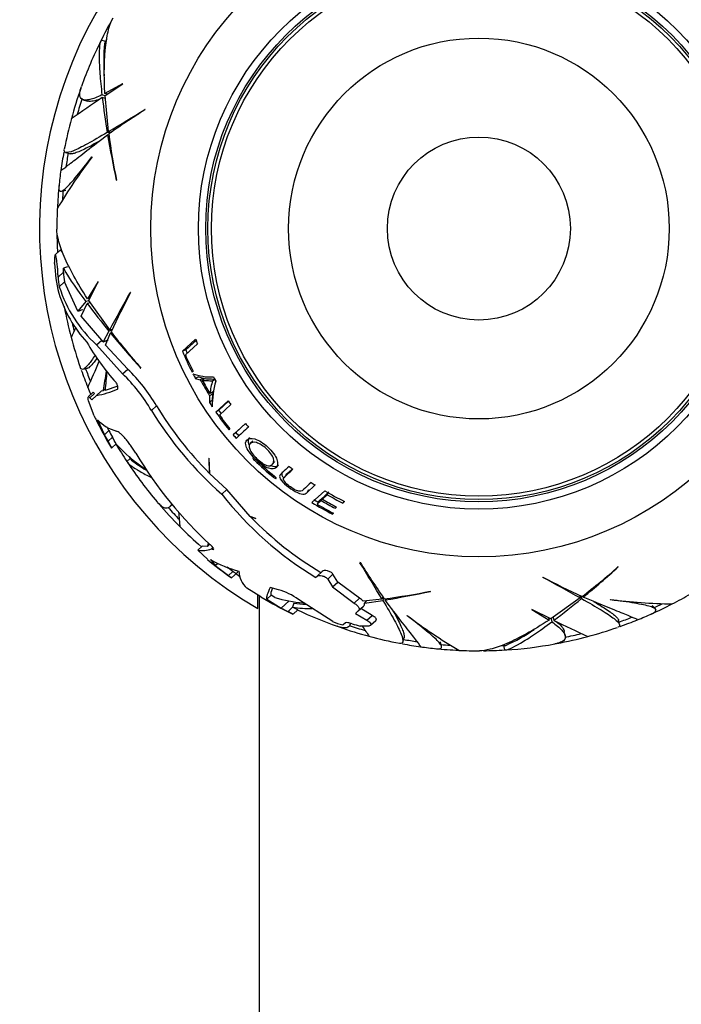
# Model space of a CAD drawing. Units: millimetres. Extents: x 0 to 1478, y 0 to 1758.
# Drawn here: x 909 to 954, y 1207 to 1274 of the extents above; entities that cross this region are included whole.
import ezdxf
from ezdxf import colors
from ezdxf.entities.mleader import LeaderData, LeaderLine
from ezdxf.math import Vec2, Vec3

# ---------------------------------------------------------------- set-up
doc = ezdxf.new("R2010")
doc.units = ezdxf.units.MM
doc.layers.add('DV1_Défaut', color=7, linetype='Continuous')
doc.layers.add('Défaut', color=7, linetype='Continuous')

# ---------------------------------------------------------------- blocks, each defined once
blk = doc.blocks.new('_DOT')
at = {"color": 0}
blk.add_line((0, 0), (-1, 0), dxfattribs=at)
at = {"color": 0, "const_width": 0.333}
blk.add_lwpolyline([(-0.1665, 0, 1), (0.1665, 0, 1)], format="xyb", close=True, dxfattribs=at)
blk = doc.blocks.new('SE')
at = {"layer": 'DV1_Défaut', "color": 7, "linetype": 'Continuous'}
for p, q in [((915.113, 1272.909), (914.815, 1273.002)), ((916.274, 1270.019), (915.067, 1269.349)), ((915.075, 1269.21), (916.282, 1270.005)), ((916.282, 1270.005), (916.274, 1270.019)), ((915.074, 1269.186), (914.865, 1269.252)), ((915.216, 1269.303), (915.067, 1269.349)), ((915.308, 1266.75), (915.075, 1269.21)), ((913.581, 1268.927), (913.871, 1268.836)), ((915.093, 1269.017), (914.884, 1269.083)), ((917.82, 1268.254), (917.796, 1268.264)), ((915.398, 1266.646), (915.224, 1266.7)), ((915.339, 1266.516), (915.25, 1266.544)), ((915.474, 1266.698), (915.308, 1266.75)), ((912.384, 1265.336), (912.691, 1265.24)), ((914.176, 1265.03), (914.188, 1265.031)), ((915.841, 1263.444), (915.856, 1263.433)), ((912.09, 1262.688), (912.405, 1262.759)), ((912.029, 1258.68), (911.665, 1258.344)), ((912.164, 1258.533), (912.029, 1258.68)), ((911.634, 1257.758), (911.632, 1257.815)), ((911.864, 1256.831), (912.233, 1257.171)), ((912.513, 1257.519), (912.23, 1257.425)), ((911.953, 1256.163), (912.316, 1256.498)), ((913.213, 1254.5), (912.316, 1256.498)), ((914.594, 1256.533), (913.883, 1255.35)), ((913.959, 1255.233), (914.608, 1256.525)), ((914.608, 1256.525), (914.594, 1256.533)), ((916.815, 1255.778), (916.789, 1255.774)), ((913.757, 1255.164), (913.213, 1254.5)), ((913.971, 1255.212), (913.757, 1255.164)), ((914.035, 1255.384), (913.883, 1255.35)), ((915.391, 1253.219), (913.959, 1255.233)), ((913.435, 1254.15), (913.859, 1255.027)), ((914.072, 1255.075), (913.859, 1255.027)), ((914.845, 1252.527), (913.435, 1254.15)), ((915.344, 1253.134), (914.935, 1252.407)), ((915.521, 1253.174), (915.344, 1253.134)), ((915.562, 1253.257), (915.391, 1253.219)), ((914.494, 1252.204), (914.845, 1252.527)), ((914.935, 1252.407), (914.845, 1252.527)), ((915.101, 1252.19), (915.444, 1253.012)), ((915.536, 1253.032), (915.444, 1253.012)), ((921.258, 1252.586), (920.365, 1251.763)), ((914.494, 1252.204), (916.269, 1250.227)), ((916.619, 1250.549), (915.101, 1252.19)), ((920.588, 1251.856), (920.365, 1251.763)), ((920.563, 1251.514), (921.384, 1252.271)), ((913.566, 1250.532), (913.883, 1250.604)), ((916.269, 1250.227), (916.619, 1250.549)), ((917.506, 1250.622), (917.525, 1250.62)), ((921.017, 1250.337), (921.082, 1250.398)), ((921.45, 1250.02), (921.238, 1249.908)), ((921.238, 1249.908), (921.576, 1249.82)), ((921.45, 1250.02), (921.784, 1249.933)), ((921.784, 1249.933), (921.576, 1249.82)), ((921.915, 1249.904), (921.709, 1249.791)), ((922.623, 1249.862), (922.427, 1249.75)), ((914.953, 1249.069), (914.82, 1249.049)), ((915.09, 1249.195), (914.953, 1249.069)), ((915.945, 1249.38), (915.081, 1249.093)), ((915.919, 1249.174), (915.94, 1249.193)), ((914.232, 1248.945), (913.914, 1248.652)), ((914.327, 1247.364), (913.949, 1248.383)), ((914.031, 1248.598), (914.346, 1248.888)), ((914.031, 1248.598), (914.177, 1248.456)), ((914.177, 1248.456), (914.501, 1248.754)), ((914.501, 1248.754), (914.82, 1249.049)), ((922.216, 1248.719), (922.195, 1248.271)), ((922.398, 1248.401), (922.195, 1248.271)), ((922.417, 1248.844), (922.216, 1248.719)), ((922.435, 1249.007), (922.235, 1248.885)), ((922.417, 1248.844), (922.398, 1248.401)), ((923.482, 1248.387), (922.639, 1247.61)), ((918.244, 1247.718), (918.591, 1248.037)), ((922.836, 1247.748), (922.639, 1247.61)), ((923.5, 1248.36), (922.836, 1247.748)), ((922.887, 1247.407), (923.665, 1248.124)), ((914.568, 1247.089), (915.028, 1246.073)), ((915.332, 1246.353), (915.224, 1246.588)), ((923.538, 1246.412), (923.601, 1246.47)), ((924.659, 1246.833), (923.824, 1246.063)), ((924.666, 1246.825), (924.008, 1246.218)), ((915.028, 1246.073), (915.332, 1246.353)), ((915.284, 1245.619), (915.586, 1245.897)), ((924.008, 1246.218), (923.824, 1246.063)), ((915.527, 1245.165), (915.517, 1245.156)), ((915.527, 1245.165), (915.834, 1245.448)), ((925.166, 1245.63), (924.994, 1245.468)), ((916.798, 1244.453), (916.569, 1244.242)), ((922.183, 1244.47), (922.162, 1244.454)), ((922.162, 1244.454), (922.186, 1243.452)), ((922.236, 1243.402), (922.183, 1244.47)), ((925.341, 1244.405), (925.271, 1244.333)), ((926.509, 1244.054), (926.664, 1244.231)), ((923.383, 1242.326), (922.236, 1243.402)), ((926.633, 1243.24), (926.573, 1243.167)), ((927.445, 1243.341), (927.298, 1243.153)), ((928.849, 1242.11), (929.424, 1242.64)), ((923.042, 1242.011), (923.383, 1242.326)), ((924.987, 1240.491), (923.383, 1242.326)), ((928.977, 1242.307), (928.849, 1242.11)), ((930.071, 1242.243), (929.201, 1241.441)), ((929.672, 1241.538), (929.94, 1241.785)), ((929.94, 1241.785), (929.823, 1241.583)), ((929.911, 1241.664), (930.247, 1241.973)), ((930.027, 1241.864), (929.911, 1241.664)), ((930.027, 1241.864), (930.358, 1242.169)), ((930.319, 1242.1), (930.247, 1241.973)), ((919.481, 1241.135), (919.657, 1241.298)), ((929.551, 1241.332), (929.823, 1241.583)), ((929.672, 1241.538), (929.551, 1241.332)), ((930.851, 1241.151), (930.799, 1241.049)), ((930.799, 1241.049), (930.888, 1241.132)), ((931.379, 1241.536), (931.314, 1241.405)), ((931.314, 1241.405), (931.429, 1241.511)), ((925.376, 1240.358), (924.987, 1240.491)), ((925.014, 1240.463), (925.359, 1240.351)), ((925.359, 1240.351), (925.376, 1240.358)), ((930.638, 1240.734), (930.599, 1240.658)), ((930.599, 1240.658), (930.666, 1240.72)), ((921.401, 1238.196), (921.698, 1238.469)), ((922.076, 1238.444), (921.698, 1238.469)), ((922.076, 1238.444), (922.233, 1238.59)), ((922.353, 1238.281), (922.447, 1238.367)), ((922.378, 1238.268), (922.463, 1238.346)), ((922.069, 1237.567), (921.401, 1238.196)), ((922.353, 1238.281), (922.378, 1238.268)), ((922.265, 1237.552), (922.6, 1237.14)), ((922.6, 1237.14), (922.776, 1237.303)), ((922.6, 1237.14), (923.496, 1236.458)), ((923.796, 1236.735), (923.413, 1237.025)), ((932.485, 1237.362), (932.475, 1237.338)), ((950.117, 1237.047), (950.12, 1237.066)), ((923.496, 1236.458), (923.796, 1236.735)), ((923.715, 1236.296), (924.109, 1236.659)), ((923.715, 1236.296), (923.715, 1236.296)), ((923.861, 1236.688), (923.796, 1236.735)), ((929.464, 1236.338), (929.551, 1236.418)), ((929.551, 1236.418), (929.907, 1236.746)), ((930.275, 1236.22), (930.637, 1236.554)), ((930.971, 1236.017), (930.637, 1236.554)), ((944.962, 1236.356), (944.965, 1236.331)), ((926.913, 1235.496), (926.357, 1235.648)), ((930.275, 1236.22), (930.611, 1235.685)), ((930.611, 1235.685), (930.971, 1236.017)), ((930.611, 1235.685), (932.092, 1234.575)), ((932.457, 1234.912), (930.971, 1236.017)), ((925.713, 1235.014), (924.759, 1235.603)), ((925.499, 1234.218), (925.499, 1235.146)), ((925.599, 1235.085), (925.599, 1188.64)), ((926.116, 1234.837), (926.426, 1235.122)), ((926.674, 1234.964), (926.426, 1235.122)), ((934.041, 1235.016), (933.989, 1234.849)), ((937.295, 1235.382), (937.307, 1235.397)), ((947.482, 1235.103), (947.521, 1234.933)), ((947.566, 1235.063), (947.606, 1234.886)), ((947.707, 1235.077), (947.728, 1234.986)), ((926.116, 1234.837), (927.106, 1234.238)), ((927.106, 1234.238), (927.655, 1234.743)), ((927.569, 1234.002), (927.884, 1234.292)), ((927.97, 1234.585), (927.879, 1234.295)), ((930.616, 1233.323), (928.286, 1234.829)), ((932.092, 1234.575), (932.457, 1234.912)), ((932.366, 1234.045), (932.729, 1234.379)), ((933.989, 1234.849), (932.7, 1234.706)), ((932.779, 1234.573), (934.039, 1234.766)), ((932.892, 1234.728), (932.779, 1234.573)), ((934.094, 1234.939), (934.039, 1234.766)), ((934.223, 1234.881), (934.195, 1234.792)), ((947.521, 1234.933), (945.506, 1233.501)), ((949.576, 1234.813), (949.57, 1234.823)), ((952.647, 1234.177), (952.428, 1234.415)), ((927.91, 1233.827), (927.908, 1233.824)), ((927.91, 1233.827), (928.227, 1234.118)), ((932.366, 1234.045), (932.177, 1233.871)), ((932.177, 1233.871), (932.955, 1233.404)), ((933.318, 1233.738), (932.536, 1234.202)), ((932.955, 1233.404), (933.318, 1233.738)), ((935.71, 1233.718), (935.709, 1233.729)), ((944.215, 1234.149), (944.206, 1234.135)), ((944.206, 1234.135), (945.39, 1233.424)), ((945.506, 1233.501), (944.215, 1234.149)), ((945.664, 1233.613), (945.712, 1233.4)), ((931.333, 1233.093), (931.314, 1233.096)), ((931.484, 1233.233), (931.333, 1233.093)), ((931.813, 1233.122), (931.838, 1233.203)), ((932.828, 1232.995), (932.488, 1233.006)), ((933.202, 1233.064), (933.565, 1233.399)), ((945.356, 1233.576), (945.39, 1233.424)), ((945.528, 1233.512), (945.576, 1233.298)), ((950.207, 1233.108), (950.137, 1233.422)), ((946.499, 1232.349), (946.432, 1232.646)), ((935.403, 1231.925), (935.499, 1232.233)), ((938.051, 1231.631), (937.98, 1231.947)), ((942.284, 1231.685), (942.352, 1231.38))]:
    blk.add_line(p, q, dxfattribs=at)
for radius in [22.4, 22.4, 19.15, 18.65, 18.5, 18.266, 12.995, 6.245]:
    blk.add_circle((940.599, 1260.14), radius, dxfattribs=at)
for centre, radius, start, end in [((940.599, 1260.14), 30, 300.22078, 239.77922), ((940.599, 1260.14), 28.814, 150.62017, 153.48896), ((940.599, 1260.14), 28.817, 153.63208, 160.35654), ((929.148, 1271.444), 14.167, 174.63403, 183.54266), ((940.599, 1260.14), 28.506, 153.11762, 153.70281), ((940.599, 1260.14), 28.814, 160.64982, 164.9467), ((984.587, 1166.026), 124.415, 124.07234, 125.25635), ((940.599, 1260.14), 28.506, 161.88746, 164.17432), ((969.981, 1275.728), 55.496, 186.87726, 189.36219), ((708.595, 1609.23), 400.028, 301.11418, 301.5314), ((955.688, 1208.551), 70.699, 122.38574, 124.81132), ((940.599, 1260.14), 28.817, 164.90534, 169.18052), ((982.907, 1277.824), 68.591, 189.46514, 192.10155), ((961.463, 1272.671), 46.533, 187.49928, 191.45154), ((940.599, 1260.14), 28.814, 169.58348, 172.07021), ((940.599, 1260.14), 28.506, 169.61116, 171.49881), ((944.274, 1242.201), 37.768, 142.80857, 149.24802), ((940.599, 1260.14), 28.817, 172.0693, 174.2358), ((940.599, 1260.14), 28.814, 174.07764, 177.27563), ((940.599, 1260.14), 28.506, 174.78337, 176.037), ((940.599, 1260.14), 28.817, 177.25929, 180.09917), ((940.599, 1260.14), 28.814, 180.6205, 183.26628), ((921.198, 1258.052), 9.568, 181.75802, 194.07772), ((932.554, 1269.503), 23.642, 210.72182, 217.33789), ((906.661, 1257.225), 5.573, 359.44252, 2.05667), ((915.01, 1257.169), 2.777, 179.97073, 194.00038), ((914.643, 1256.86), 2.779, 180.60518, 194.52072), ((920.527, 1258.873), 8.993, 197.53816, 227.86535), ((565.133, 1446.459), 400.028, 331.11418, 331.5314), ((979.461, 1223.007), 70.699, 152.38574, 154.81132), ((920.196, 1258.241), 8.653, 196.90769, 222.61694), ((940.599, 1260.14), 28.814, 190.64982, 194.9467), ((958.251, 1288.331), 55.496, 216.87726, 219.36219), ((972.078, 1225.711), 65.172, 154.87348, 155.53228), ((940.599, 1260.14), 28.506, 193.0255, 194.17432), ((952.402, 1281.424), 46.533, 217.49928, 221.45154), ((940.599, 1260.14), 28.817, 194.9067, 199.1802), ((968.397, 1296.609), 68.591, 219.46514, 222.10155), ((940.599, 1260.14), 20.764, 201.33534, 202.27249), ((927.612, 1260.315), 15.903, 209.92105, 222.16147), ((940.599, 1260.14), 21.899, 202.49008, 206.59306), ((940.599, 1260.14), 21.659, 202.49008, 203.1427), ((888.157, 1261.396), 28.441, 334.83498, 338.74051), ((940.599, 1260.14), 21.814, 203.29364, 206.5284), ((940.599, 1260.14), 28.814, 199.58348, 202.07021), ((940.599, 1260.14), 28.506, 199.61116, 201.49881), ((881.397, 1255.23), 34.117, 349.59541, 351.89601), ((908.39, 1242.061), 11.822, 30.36773, 45.89329), ((972.162, 1244.626), 57.256, 174.22014, 175.52533), ((907.876, 1241.586), 12.047, 30.60224, 45.83499), ((922.333, 1253.666), 3.657, 249.77628, 272.19904), ((940.599, 1260.14), 21.899, 206.89451, 207.85718), ((940.599, 1260.14), 21.642, 208.48125, 211.85279), ((940.599, 1260.14), 21.539, 208.71852, 211.50536), ((940.599, 1260.14), 21.406, 208.48125, 208.71852), ((926.161, 1248.482), 3.947, 161.18658, 174.14051), ((928.956, 1247.945), 6.565, 164.27782, 179.75402), ((940.599, 1260.14), 20.764, 209.19627, 210.11103), ((940.599, 1260.14), 28.817, 202.06899, 203.12797), ((913.657, 1254.221), 5.531, 278.77659, 294.14585), ((940.599, 1260.14), 21.406, 211.50536, 211.85279), ((940.599, 1260.14), 20.764, 214.47651, 215.36031), ((939.699, 1260.884), 25.172, 211.53469, 228.56785), ((939.645, 1260.841), 24.642, 211.30526, 224.88509), ((940.599, 1260.14), 21.899, 212.81999, 213.75371), ((940.599, 1260.14), 21.659, 214.90329, 215.66099), ((934.182, 1256.833), 21.998, 205.49451, 206.42155), ((916.559, 1248.948), 2.724, 223.04253, 254.87215), ((940.599, 1260.14), 21.899, 214.90329, 218.82281), ((940.599, 1260.14), 21.814, 215.71326, 218.80775), ((940.599, 1260.14), 29.217, 206.65393, 210.85648), ((962.803, 1204.581), 56.605, 132.08455, 133.23403), ((940.599, 1260.14), 20.764, 219.85607, 220.73256), ((940.599, 1260.14), 29.185, 208.8166, 209.84), ((940.599, 1260.14), 28.784, 208.62011, 209.65855), ((909.085, 1242.099), 7.529, 26.50768, 30.29731), ((940.599, 1260.14), 21.899, 220.00146, 220.83246), ((940.599, 1260.14), 21.659, 220.00146, 220.83246), ((911.313, 1243.195), 4.652, 25.05785, 31.40277), ((940.599, 1260.14), 28.814, 210.68751, 213.48896), ((922.789, 1251.586), 9.278, 221.3317, 237.36068), ((940.599, 1260.14), 28.506, 213.09938, 213.70281), ((940.916, 1258.957), 27.642, 210.80121, 227.71584), ((940.599, 1260.14), 21.918, 225.89497, 230.46689), ((940.599, 1260.14), 28.817, 213.62883, 220.35895), ((923.23, 1252.804), 10.592, 233.19695, 239.51518), ((940.599, 1260.14), 22.018, 225.88112, 230.43102), ((940.599, 1260.14), 20.764, 231.40527, 232.2924), ((940.599, 1260.14), 20.764, 236.53028, 237.43949), ((941.914, 1256.902), 24.04, 218.276, 238.80823), ((940.599, 1260.14), 21.346, 239.95211, 242.93944), ((940.599, 1260.14), 20.764, 239.53479, 243.79146), ((940.599, 1260.14), 20.91, 240.32418, 243.6373), ((940.599, 1260.14), 28.814, 220.64982, 224.9467), ((940.599, 1260.14), 28.506, 221.88746, 224.17432), ((940.599, 1260.14), 21.899, 238.63606, 242.8285), ((940.599, 1260.14), 21.659, 238.63606, 239.56966), ((940.599, 1260.14), 21.814, 239.56966, 242.91099), ((940.599, 1260.14), 21.46, 239.85725, 242.82686), ((941.893, 1256.871), 23.539, 224.18863, 239.13879), ((940.599, 1260.14), 28.817, 224.90657, 228.89315), ((919.367, 1239.289), 2.838, 342.68503, 347.27725), ((921.716, 1240.047), 1.878, 260.36532, 289.83014), ((940.599, 1260.14), 29.217, 230.61768, 234.69891), ((926.41, 1244.877), 8.416, 240.49759, 254.85369), ((591.51, 1028.137), 400.028, 31.11418, 31.5314), ((992.188, 1275.229), 70.699, 212.38574, 214.81132), ((919.315, 1271.944), 46.533, 307.49928, 311.45154), ((904.131, 1287.939), 68.591, 309.46514, 312.10155), ((940.599, 1260.14), 28.814, 234.86909, 235.55081), ((925.841, 1236.824), 1.632, 182.49733, 228.47769), ((977.732, 1299.002), 70.699, 242.38574, 244.81132), ((754.281, 884.675), 400.028, 61.11418, 61.5314), ((940.599, 1260.14), 29.217, 239.35626, 244.25218), ((929.291, 1243.561), 8.987, 253.06945, 265.5646), ((925.713, 1231.281), 4.382, 54.04969, 74.10739), ((928.068, 1281.004), 46.533, 277.49928, 281.45154), ((922.916, 1302.449), 68.591, 279.46514, 282.10155), ((940.599, 1260.14), 28.817, 297.25989, 300.09795), ((929.035, 1242.119), 7.909, 261.59703, 271.36364), ((940.599, 1260.14), 28.806, 243.7955, 243.80754), ((924.8, 1227.8), 7.188, 61.5253, 64.58707), ((929.104, 1241.918), 7.42, 261.21404, 267.45797), ((931.845, 1233.942), 1.147, 41.77267, 57.72247), ((932.616, 1234.512), 0.174, 310.45308, 20.4173), ((912.409, 1277.793), 55.496, 306.87726, 309.36219), ((954.298, 1272.293), 37.768, 262.80832, 269.24778), ((940.599, 1260.14), 28.814, 294.07764, 297.27563), ((940.599, 1260.14), 28.506, 294.76346, 296.037), ((940.599, 1260.14), 29.206, 242.48515, 243.50418), ((924.42, 1227.466), 7.255, 61.24623, 64.27411), ((940.599, 1260.14), 28.817, 244.56953, 250.35824), ((958.539, 1263.816), 37.768, 232.8082, 239.24766), ((940.599, 1260.14), 28.506, 289.61116, 291.49881), ((940.599, 1260.14), 28.817, 292.06866, 294.2351), ((931.661, 1235.348), 2.279, 242.6918, 261.24179), ((940.599, 1260.14), 28.814, 250.64982, 254.9467), ((940.599, 1260.14), 28.506, 251.88746, 254.17432), ((940.599, 1260.14), 28.321, 252.2187, 253.358), ((1048.544, 1313.842), 141.316, 214.899, 215.2356), ((1000.111, 1345.292), 124.415, 244.07234, 245.25635), ((940.599, 1260.14), 28.814, 289.58348, 292.07021), ((940.599, 1260.14), 28.817, 254.90674, 259.18114), ((936.535, 1244.572), 14.167, 294.63403, 303.54266), ((940.599, 1260.14), 28.814, 280.64982, 284.9467), ((940.599, 1260.14), 28.506, 281.88746, 284.17432), ((940.599, 1260.14), 28.817, 284.90936, 289.18095), ((940.599, 1260.14), 28.814, 259.58348, 262.07021), ((940.599, 1260.14), 28.506, 259.61116, 261.49881), ((940.599, 1260.14), 28.817, 262.06844, 264.23537), ((940.599, 1260.14), 28.506, 264.78337, 266.037), ((940.599, 1260.14), 28.506, 273.11762, 273.70281), ((940.599, 1260.14), 28.817, 273.63216, 280.35723), ((940.599, 1260.14), 28.814, 264.07764, 267.27563), ((940.599, 1260.14), 28.817, 267.26056, 270.09868), ((940.599, 1260.14), 28.814, 270.62025, 273.48896)]:
    blk.add_arc(centre, radius, start, end, dxfattribs=at)
blk.add_ellipse((931.341, 1273.378), major_axis=(-29.579, -18.916), ratio=0.253698, start_param=0.760255, end_param=0.774722, dxfattribs=at)
for points, knots in [([(915.067, 1269.349), (914.995, 1270.658), (915.017, 1271.762), (915.175, 1273.099), (915.25, 1273.492), (915.423, 1274.097), (915.517, 1274.33), (915.625, 1274.517)], [0, 0, 0, 0, 0.520011, 0.520011, 0.780017, 0.780017, 1, 1, 1, 1]), ([(914.815, 1273.002), (914.715, 1272.859), (914.667, 1272.465), (914.675, 1271.67), (914.68, 1271.494), (914.697, 1271.117), (914.71, 1270.915), (914.757, 1270.269), (914.803, 1269.786), (914.865, 1269.252)], [0, 0, 0, 0, 0.5, 0.5, 0.625, 0.625, 0.75, 0.75, 1, 1, 1, 1]), ([(914.865, 1269.252), (914.538, 1269.098), (914.263, 1268.995), (913.926, 1268.917), (913.827, 1268.904), (913.655, 1268.905), (913.582, 1268.92), (913.406, 1269.007), (913.347, 1269.12), (913.344, 1269.374), (913.357, 1269.472), (913.403, 1269.658), (913.427, 1269.737), (913.457, 1269.821)], [0, 0, 0, 0, 0.261753, 0.261753, 0.392629, 0.392629, 0.523505, 0.523505, 0.785258, 0.785258, 0.916134, 0.916134, 1, 1, 1, 1]), ([(914.746, 1268.979), (914.383, 1268.841), (914.106, 1268.787), (913.899, 1268.828), (913.883, 1268.832), (913.868, 1268.837)], [0, 0, 0, 0, 0.918184, 0.918184, 1, 1, 1, 1]), ([(912.058, 1264.104), (912.067, 1264.101), (912.122, 1264.136), (912.347, 1264.301), (912.545, 1264.454), (913.092, 1264.88), (913.434, 1265.147), (914.244, 1265.777), (914.714, 1266.139), (915.25, 1266.544)], [0, 0, 0, 0, 0.206153, 0.206153, 0.470769, 0.470769, 0.735384, 0.735384, 1, 1, 1, 1]), ([(915.224, 1266.7), (914.71, 1266.391), (914.262, 1266.13), (913.495, 1265.709), (913.176, 1265.549), (912.673, 1265.348), (912.497, 1265.31), (912.305, 1265.354), (912.27, 1265.421), (912.292, 1265.538)], [0, 0, 0, 0, 0.258486, 0.258486, 0.516972, 0.516972, 0.775458, 0.775458, 1, 1, 1, 1]), ([(914.648, 1266.083), (914.525, 1266.014), (914.408, 1265.948), (913.934, 1265.688), (913.626, 1265.531), (913.247, 1265.366), (913.134, 1265.322), (912.94, 1265.261), (912.858, 1265.243), (912.743, 1265.234), (912.702, 1265.237), (912.669, 1265.247)], [0, 0, 0, 0, 0.116061, 0.116061, 0.489096, 0.489096, 0.675614, 0.675614, 0.862131, 0.862131, 1, 1, 1, 1]), ([(911.925, 1263.009), (911.906, 1262.823), (911.931, 1262.717), (912.039, 1262.672), (912.094, 1262.683), (912.233, 1262.758), (912.316, 1262.822), (912.509, 1263), (912.619, 1263.113), (912.865, 1263.387), (913.003, 1263.549), (913.448, 1264.089), (913.789, 1264.527), (914.176, 1265.03)], [0, 0, 0, 0, 0.221071, 0.221071, 0.350892, 0.350892, 0.480714, 0.480714, 0.610535, 0.610535, 0.740357, 0.740357, 1, 1, 1, 1]), ([(913.883, 1255.35), (913.167, 1256.447), (912.634, 1257.414), (912.102, 1258.651), (911.97, 1259.029), (911.818, 1259.639), (911.783, 1259.887), (911.782, 1260.104)], [0, 0, 0, 0, 0.520065, 0.520065, 0.780097, 0.780097, 1, 1, 1, 1]), ([(911.864, 1256.831), (911.864, 1256.844), (911.864, 1256.859), (911.864, 1256.873), (911.863, 1256.951), (911.86, 1257.039), (911.856, 1257.129), (911.85, 1257.237), (911.842, 1257.353), (911.833, 1257.468), (911.822, 1257.595), (911.808, 1257.725), (911.793, 1257.845), (911.782, 1257.933), (911.769, 1258.019), (911.756, 1258.093), (911.745, 1258.153), (911.734, 1258.207), (911.722, 1258.249), (911.711, 1258.291), (911.699, 1258.322), (911.689, 1258.338), (911.68, 1258.351), (911.671, 1258.352), (911.664, 1258.343), (911.656, 1258.334), (911.65, 1258.314), (911.645, 1258.287), (911.64, 1258.256), (911.635, 1258.216), (911.633, 1258.169), (911.629, 1258.101), (911.628, 1258.018), (911.629, 1257.929), (911.63, 1257.892), (911.631, 1257.854), (911.632, 1257.815)], [0, 0, 0, 0, 0.018725, 0.018725, 0.018725, 0.120914, 0.120914, 0.120914, 0.243105, 0.243105, 0.243105, 0.378585, 0.378585, 0.378585, 0.477393, 0.477393, 0.477393, 0.557007, 0.557007, 0.557007, 0.637423, 0.637423, 0.637423, 0.706554, 0.706554, 0.706554, 0.773206, 0.773206, 0.773206, 0.847044, 0.847044, 0.847044, 0.955747, 0.955747, 0.955747, 1, 1, 1, 1]), ([(914.389, 1251.495), (914.308, 1251.366), (914.23, 1251.249), (914.085, 1251.04), (914.016, 1250.947), (913.888, 1250.789), (913.83, 1250.724), (913.58, 1250.484), (913.45, 1250.476), (913.386, 1250.662)], [0, 0, 0, 0, 0.1495676, 0.1495676, 0.2997309, 0.2997309, 0.4498942, 0.4498942, 1, 1, 1, 1]), ([(914.506, 1251.277), (914.381, 1251.095), (914.269, 1250.948), (914.116, 1250.778), (914.067, 1250.73), (913.976, 1250.654), (913.934, 1250.627), (913.883, 1250.605), (913.87, 1250.601), (913.858, 1250.598)], [0, 0, 0, 0, 0.442541, 0.442541, 0.678922, 0.678922, 0.915304, 0.915304, 1, 1, 1, 1]), ([(921.709, 1249.791), (921.821, 1249.772), (921.935, 1249.763), (922.109, 1249.764), (922.172, 1249.757), (922.269, 1249.747), (922.302, 1249.743), (922.353, 1249.735), (922.367, 1249.739), (922.395, 1249.748), (922.409, 1249.753), (922.425, 1249.754)], [0, 0, 0, 0, 0.5, 0.5, 0.75, 0.75, 0.875, 0.875, 0.9375, 0.9375, 1, 1, 1, 1]), ([(921.915, 1249.904), (922.025, 1249.885), (922.137, 1249.876), (922.309, 1249.877), (922.371, 1249.87), (922.467, 1249.859), (922.5, 1249.855), (922.55, 1249.848), (922.564, 1249.852), (922.592, 1249.86), (922.605, 1249.865), (922.623, 1249.862)], [0, 0, 0, 0, 0.5, 0.5, 0.75, 0.75, 0.875, 0.875, 0.9375, 0.9375, 1, 1, 1, 1]), ([(915.919, 1249.174), (915.958, 1249.19), (915.968, 1249.266), (915.942, 1249.409), (915.926, 1249.461), (915.881, 1249.561), (915.852, 1249.609), (915.824, 1249.64)], [0, 0, 0, 0, 0.5, 0.5, 0.75, 0.75, 1, 1, 1, 1]), ([(913.949, 1248.383), (913.93, 1248.45), (913.917, 1248.505), (913.907, 1248.574), (913.905, 1248.595), (913.906, 1248.612)], [0, 0, 0, 0, 0.631567, 0.631567, 1, 1, 1, 1]), ([(914.346, 1248.888), (914.313, 1248.922), (914.286, 1248.942), (914.252, 1248.955), (914.242, 1248.954), (914.234, 1248.946)], [0, 0, 0, 0, 0.597379, 0.597379, 1, 1, 1, 1]), ([(917.173, 1244.802), (917.117, 1244.895), (917.059, 1244.989), (916.94, 1245.171), (916.88, 1245.26), (916.757, 1245.433), (916.693, 1245.518), (916.569, 1245.677), (916.508, 1245.751), (916.387, 1245.89), (916.327, 1245.954), (916.214, 1246.067), (916.16, 1246.117), (916.006, 1246.244), (915.918, 1246.298), (915.848, 1246.318)], [0, 0, 0, 0, 0.125, 0.125, 0.25, 0.25, 0.375, 0.375, 0.5, 0.5, 0.625, 0.625, 0.75, 0.75, 1, 1, 1, 1]), ([(926.757, 1243.829), (926.862, 1243.931), (926.906, 1244.111), (926.769, 1244.5), (926.691, 1244.648), (926.47, 1244.945), (926.329, 1245.094), (925.892, 1245.498), (925.56, 1245.706), (925.042, 1245.854), (924.867, 1245.806), (924.658, 1245.612), (924.628, 1245.448), (924.851, 1244.951), (925.107, 1244.633), (925.682, 1244.089), (926.005, 1243.864), (926.491, 1243.689), (926.651, 1243.727), (926.757, 1243.829)], [0, 0, 0, 0, 0.125, 0.125, 0.1875, 0.1875, 0.25, 0.25, 0.375, 0.375, 0.5, 0.5, 0.625, 0.625, 0.75, 0.75, 0.875, 0.875, 1, 1, 1, 1]), ([(924.938, 1245.869), (924.839, 1245.779), (924.805, 1245.629), (924.907, 1245.378), (924.919, 1245.352), (924.932, 1245.325)], [0, 0, 0, 0, 0.899975, 0.899975, 1, 1, 1, 1]), ([(926.495, 1244.04), (926.414, 1243.96), (926.297, 1243.919), (925.925, 1244.04), (925.669, 1244.217), (925.218, 1244.643), (925.024, 1244.897), (924.883, 1245.268), (924.913, 1245.393), (925.077, 1245.546), (925.216, 1245.58), (925.61, 1245.477), (925.87, 1245.324), (926.327, 1244.894), (926.517, 1244.635), (926.628, 1244.243), (926.576, 1244.12), (926.495, 1244.04)], [0, 0, 0, 0, 0.125, 0.125, 0.25, 0.25, 0.375, 0.375, 0.5, 0.5, 0.625, 0.625, 0.75, 0.75, 0.875, 0.875, 1, 1, 1, 1]), ([(925.178, 1244.493), (925.174, 1244.489), (925.171, 1244.483), (925.173, 1244.464), (925.178, 1244.451), (925.204, 1244.407), (925.235, 1244.369), (925.271, 1244.333)], [0, 0, 0, 0, 0.25, 0.25, 0.5, 0.5, 1, 1, 1, 1]), ([(925.345, 1244.402), (925.309, 1244.437), (925.27, 1244.466), (925.209, 1244.499), (925.188, 1244.502), (925.178, 1244.493)], [0, 0, 0, 0, 0.5, 0.5, 1, 1, 1, 1]), ([(916.569, 1244.242), (916.632, 1244.107), (916.872, 1243.914), (917.386, 1243.605), (917.499, 1243.54), (917.748, 1243.403), (917.884, 1243.33), (918.082, 1243.229), (918.136, 1243.201), (918.191, 1243.174)], [0, 0, 0, 0, 0.628658, 0.628658, 0.7858225, 0.7858225, 0.942987, 0.942987, 1, 1, 1, 1]), ([(926.357, 1243.974), (926.36, 1243.973), (926.363, 1243.972), (926.615, 1243.872), (926.78, 1243.898), (926.903, 1244.002), (926.915, 1244.013), (926.926, 1244.026)], [0, 0, 0, 0, 0.009672, 0.009672, 0.89712, 0.89712, 1, 1, 1, 1]), ([(927.646, 1243.912), (927.487, 1243.765), (927.342, 1243.631), (927.146, 1243.45), (927.079, 1243.397), (926.982, 1243.275), (926.967, 1243.186), (927.112, 1242.922), (927.282, 1242.751), (927.657, 1242.449), (927.865, 1242.305), (928.264, 1242.086), (928.447, 1242.024), (928.702, 1242.013), (928.786, 1242.052), (928.849, 1242.11)], [0, 0, 0, 0, 0.25, 0.25, 0.375, 0.375, 0.5, 0.5, 0.625, 0.625, 0.75, 0.75, 0.875, 0.875, 1, 1, 1, 1]), ([(929.148, 1242.819), (928.958, 1242.644), (928.787, 1242.487), (928.561, 1242.28), (928.504, 1242.202), (928.284, 1242.212), (928.186, 1242.24), (927.965, 1242.348), (927.845, 1242.424), (927.62, 1242.588), (927.51, 1242.677), (927.338, 1242.856), (927.285, 1242.939), (927.238, 1243.13), (927.324, 1243.183), (927.545, 1243.387), (927.713, 1243.541), (927.899, 1243.713)], [0, 0, 0, 0, 0.25, 0.25, 0.375, 0.375, 0.4375, 0.4375, 0.5, 0.5, 0.5625, 0.5625, 0.625, 0.625, 0.75, 0.75, 1, 1, 1, 1]), ([(927.444, 1243.341), (927.47, 1243.375), (927.508, 1243.404), (927.639, 1243.526), (927.745, 1243.622), (927.859, 1243.727)], [0, 0, 0, 0, 0.264002, 0.264002, 1, 1, 1, 1]), ([(926.573, 1243.167), (926.612, 1243.135), (926.653, 1243.109), (926.718, 1243.079), (926.74, 1243.076), (926.749, 1243.085)], [0, 0, 0, 0, 0.5, 0.5, 1, 1, 1, 1]), ([(926.749, 1243.085), (926.754, 1243.09), (926.758, 1243.095), (926.754, 1243.114), (926.749, 1243.126), (926.72, 1243.169), (926.687, 1243.204), (926.648, 1243.236)], [0, 0, 0, 0, 0.25, 0.25, 0.5, 0.5, 1, 1, 1, 1]), ([(927.183, 1243.526), (927.179, 1243.52), (927.175, 1243.515), (927.13, 1243.442), (927.12, 1243.354), (927.21, 1243.204), (927.221, 1243.187), (927.234, 1243.169)], [0, 0, 0, 0, 0.071813, 0.071813, 0.896647, 0.896647, 1, 1, 1, 1]), ([(919.618, 1241.334), (919.608, 1241.313), (919.598, 1241.294), (919.551, 1241.211), (919.511, 1241.16), (919.423, 1241.085), (919.375, 1241.061), (919.223, 1241.032), (919.108, 1241.067), (918.876, 1241.228), (918.764, 1241.334), (918.645, 1241.475)], [0, 0, 0, 0, 0.04858, 0.04858, 0.219314, 0.219314, 0.390049, 0.390049, 0.731517, 0.731517, 1, 1, 1, 1]), ([(920.207, 1239.78), (920.208, 1239.778), (920.196, 1239.906), (920.161, 1240.295), (920.145, 1240.473), (920.124, 1240.715), (920.122, 1240.741), (920.12, 1240.768)], [0, 0, 0, 0, 0.616536, 0.616536, 0.959913, 0.959913, 1, 1, 1, 1]), ([(922.378, 1238.268), (922.461, 1238.228), (922.508, 1238.232), (922.492, 1238.304), (922.472, 1238.338), (922.41, 1238.417), (922.367, 1238.462), (922.318, 1238.507)], [0, 0, 0, 0, 0.5, 0.5, 0.75, 0.75, 1, 1, 1, 1]), ([(923.496, 1236.458), (923.558, 1236.413), (923.614, 1236.372), (923.694, 1236.313), (923.716, 1236.297), (923.715, 1236.296)], [0, 0, 0, 0, 0.5, 0.5, 1, 1, 1, 1]), ([(923.861, 1236.688), (923.997, 1236.607), (924.085, 1236.606), (924.128, 1236.694), (924.131, 1236.702), (924.133, 1236.711)], [0, 0, 0, 0, 0.914812, 0.914812, 1, 1, 1, 1]), ([(929.551, 1236.418), (929.609, 1236.472), (929.742, 1236.479), (929.967, 1236.426), (930.048, 1236.396), (930.189, 1236.317), (930.248, 1236.266), (930.275, 1236.22)], [0, 0, 0, 0, 0.5, 0.5, 0.75, 0.75, 1, 1, 1, 1]), ([(930.637, 1236.554), (930.61, 1236.6), (930.551, 1236.65), (930.409, 1236.729), (930.327, 1236.758), (930.101, 1236.81), (929.966, 1236.8), (929.907, 1236.746)], [0, 0, 0, 0, 0.25, 0.25, 0.5, 0.5, 1, 1, 1, 1]), ([(951.437, 1233.441), (951.435, 1233.451), (951.377, 1233.481), (951.122, 1233.593), (950.891, 1233.688), (950.248, 1233.949), (949.846, 1234.111), (948.895, 1234.498), (948.347, 1234.724), (947.728, 1234.986)], [0, 0, 0, 0, 0.206153, 0.206153, 0.470769, 0.470769, 0.735384, 0.735384, 1, 1, 1, 1]), ([(932.092, 1234.575), (932.168, 1234.524), (932.232, 1234.473), (932.336, 1234.371), (932.374, 1234.322), (932.443, 1234.182), (932.428, 1234.103), (932.366, 1234.045)], [0, 0, 0, 0, 0.25, 0.25, 0.5, 0.5, 1, 1, 1, 1]), ([(934.039, 1234.766), (934.348, 1234.252), (934.61, 1233.804), (935.031, 1233.036), (935.19, 1232.717), (935.391, 1232.215), (935.43, 1232.039), (935.386, 1231.846), (935.318, 1231.811), (935.201, 1231.834)], [0, 0, 0, 0, 0.258482, 0.258482, 0.516965, 0.516965, 0.775447, 0.775447, 1, 1, 1, 1]), ([(936.636, 1231.599), (936.639, 1231.608), (936.603, 1231.663), (936.439, 1231.888), (936.286, 1232.087), (935.86, 1232.634), (935.592, 1232.975), (934.963, 1233.786), (934.6, 1234.255), (934.195, 1234.792)], [0, 0, 0, 0, 0.206153, 0.206153, 0.470769, 0.470769, 0.735384, 0.735384, 1, 1, 1, 1]), ([(947.606, 1234.886), (948.13, 1234.595), (948.581, 1234.337), (949.329, 1233.884), (949.626, 1233.687), (950.052, 1233.352), (950.173, 1233.219), (950.231, 1233.03), (950.19, 1232.966), (950.078, 1232.927)], [0, 0, 0, 0, 0.258488, 0.258488, 0.516976, 0.516976, 0.775464, 0.775464, 1, 1, 1, 1]), ([(948.428, 1234.695), (948.549, 1234.623), (948.665, 1234.554), (949.127, 1234.274), (949.417, 1234.086), (949.75, 1233.84), (949.844, 1233.764), (949.994, 1233.627), (950.05, 1233.565), (950.116, 1233.47), (950.134, 1233.433), (950.142, 1233.399)], [0, 0, 0, 0, 0.116061, 0.116061, 0.489096, 0.489096, 0.675614, 0.675614, 0.862131, 0.862131, 1, 1, 1, 1]), ([(952.452, 1233.874), (952.622, 1233.951), (952.702, 1234.025), (952.687, 1234.141), (952.65, 1234.183), (952.515, 1234.265), (952.418, 1234.305), (952.168, 1234.384), (952.015, 1234.422), (951.654, 1234.499), (951.446, 1234.537), (950.755, 1234.652), (950.205, 1234.729), (949.576, 1234.813)], [0, 0, 0, 0, 0.221052, 0.221052, 0.350877, 0.350877, 0.480702, 0.480702, 0.610526, 0.610526, 0.740351, 0.740351, 1, 1, 1, 1]), ([(933.568, 1233.402), (933.578, 1233.411), (933.585, 1233.42), (933.6, 1233.45), (933.601, 1233.471), (933.588, 1233.517), (933.572, 1233.543), (933.502, 1233.623), (933.421, 1233.681), (933.318, 1233.738)], [0, 0, 0, 0, 0.12388, 0.12388, 0.34291, 0.34291, 0.56194, 0.56194, 1, 1, 1, 1]), ([(934.656, 1234.19), (934.726, 1234.067), (934.791, 1233.949), (935.051, 1233.476), (935.208, 1233.168), (935.374, 1232.788), (935.417, 1232.675), (935.478, 1232.482), (935.497, 1232.4), (935.506, 1232.284), (935.503, 1232.243), (935.493, 1232.211)], [0, 0, 0, 0, 0.116061, 0.116061, 0.489096, 0.489096, 0.675614, 0.675614, 0.862131, 0.862131, 1, 1, 1, 1]), ([(937.731, 1231.467), (937.917, 1231.448), (938.023, 1231.473), (938.067, 1231.58), (938.057, 1231.635), (937.981, 1231.774), (937.917, 1231.857), (937.74, 1232.05), (937.626, 1232.16), (937.352, 1232.407), (937.191, 1232.544), (936.65, 1232.989), (936.212, 1233.331), (935.71, 1233.718)], [0, 0, 0, 0, 0.2210034, 0.2210034, 0.3508361, 0.3508361, 0.4806689, 0.4806689, 0.6105017, 0.6105017, 0.7403345, 0.7403345, 1, 1, 1, 1]), ([(931.816, 1233.135), (931.79, 1233.035), (931.734, 1232.966), (931.563, 1232.886), (931.448, 1232.876), (931.191, 1232.913), (931.063, 1232.947), (930.919, 1232.998)], [0, 0, 0, 0, 0.3597343, 0.3597343, 0.7247835, 0.7247835, 1, 1, 1, 1]), ([(931.95, 1233.172), (931.848, 1233.205), (931.744, 1233.23), (931.573, 1233.253), (931.505, 1233.252), (931.484, 1233.233)], [0, 0, 0, 0, 0.5, 0.5, 1, 1, 1, 1]), ([(932.955, 1233.404), (933.006, 1233.375), (933.051, 1233.346), (933.128, 1233.29), (933.16, 1233.261), (933.231, 1233.182), (933.245, 1233.134), (933.21, 1233.06), (933.162, 1233.033), (933.023, 1232.999), (932.933, 1232.992), (932.828, 1232.995)], [0, 0, 0, 0, 0.125, 0.125, 0.25, 0.25, 0.5, 0.5, 0.75, 0.75, 1, 1, 1, 1]), ([(945.39, 1233.424), (944.292, 1232.708), (943.326, 1232.176), (942.088, 1231.643), (941.711, 1231.511), (941.1, 1231.359), (940.852, 1231.324), (940.635, 1231.324)], [0, 0, 0, 0, 0.520024, 0.520024, 0.780036, 0.780036, 1, 1, 1, 1]), ([(942.352, 1231.38), (942.527, 1231.365), (942.892, 1231.521), (943.577, 1231.925), (943.726, 1232.017), (944.044, 1232.221), (944.213, 1232.332), (944.748, 1232.696), (945.144, 1232.978), (945.576, 1233.298)], [0, 0, 0, 0, 0.5, 0.5, 0.625, 0.625, 0.75, 0.75, 1, 1, 1, 1]), ([(945.576, 1233.298), (945.872, 1233.092), (946.099, 1232.905), (946.335, 1232.653), (946.396, 1232.574), (946.48, 1232.424), (946.504, 1232.353), (946.517, 1232.158), (946.448, 1232.05), (946.23, 1231.92), (946.138, 1231.882), (945.954, 1231.829), (945.875, 1231.811), (945.787, 1231.795)], [0, 0, 0, 0, 0.261761, 0.261761, 0.392642, 0.392642, 0.523522, 0.523522, 0.785283, 0.785283, 0.916164, 0.916164, 1, 1, 1, 1]), ([(945.872, 1233.332), (946.172, 1233.087), (946.357, 1232.874), (946.425, 1232.674), (946.43, 1232.658), (946.433, 1232.642)], [0, 0, 0, 0, 0.918184, 0.918184, 1, 1, 1, 1])]:
    blk.add_open_spline(points, degree=3, knots=knots, dxfattribs=at)
for points, degree in [([(914.935, 1252.407), (915.11, 1252.471), (915.285, 1252.537)], 2), ([(921.332, 1252.543), (921.029, 1252.263), (920.779, 1252.033), (920.588, 1251.856)], 3), ([(913.92, 1248.657), (913.939, 1248.674), (913.976, 1248.655), (914.031, 1248.598)], 3), ([(926.357, 1235.648), (926.152, 1235.266), (926.072, 1234.996), (926.116, 1234.837)], 3), ([(926.426, 1235.122), (926.397, 1235.227), (926.423, 1235.381), (926.504, 1235.584)], 3)]:
    blk.add_open_spline(points, degree=degree, dxfattribs=at)

msp = doc.modelspace()

# ---------------------------------------------------------------- block references
at = {"layer": 'Défaut'}
msp.add_blockref('SE', (0, 0), dxfattribs=at)

# ---------------------------------------------------------------- leaders
at = {"layer": 'Défaut', "color": 7, "linetype": 'Continuous'}
ml = msp.add_multileader_mtext('Standard', dxfattribs=at)
ml.set_content('{\\pxsm0.9;\\fSolid Edge ISO|b1||i0||c0|p34;\\W1.;22/06/2018\\P}', color=256)
ml.set_leader_properties()
ml.set_arrow_properties(name='DOT')
ml.build(insert=Vec2(0, 0))
ml.multileader.update_dxf_attribs({"leader_type": 0, "dogleg_length": 0, "arrow_head_size": 12})
ctx = ml.context
ctx.base_point, ctx.char_height, ctx.arrow_head_size, ctx.landing_gap_size = Vec3(1390.407, 1750.708), 12, 12, 4.2
notes = []
notes.append((ctx, [(0, (0, 0, 0), (0, 0), (1, 0), 1, [])]))
ctx.mtext.insert = Vec3(1392.407, 1756.828)
for ctx, leaders in notes:
    for number, flags, end, landing, length, lines in leaders:
        leader = LeaderData()
        leader.index, (leader.has_last_leader_line, leader.has_dogleg_vector, leader.attachment_direction) = number, flags
        leader.last_leader_point, leader.dogleg_vector, leader.dogleg_length = Vec3(end), Vec3(landing), length
        for number, points, colour, breaks in lines:
            line = LeaderLine()
            line.index, line.vertices, line.color, line.breaks = number, Vec3.list(points), colors.encode_raw_color(colour), breaks
            leader.lines.append(line)
        ctx.leaders.append(leader)

doc.saveas('drawing.dxf')
